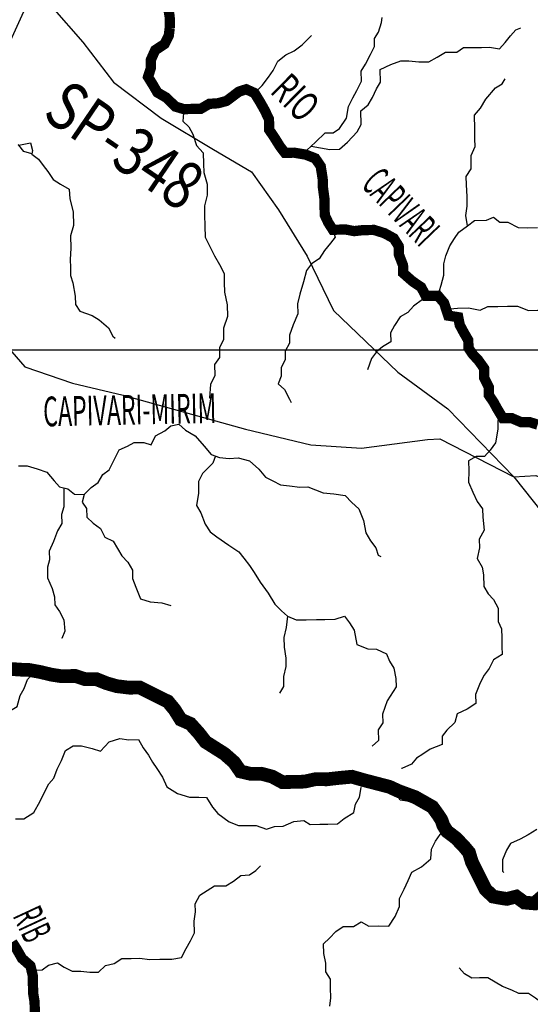
# Model space of a CAD drawing. Extents: x 135076 to 432326, y 7413387 to 7561887.
# Drawn here: x 283593 to 291035, y 7440459 to 7454813 of the extents above; entities that cross this region are included whole.
import ezdxf

# ---------------------------------------------------------------- set-up
doc = ezdxf.new("R2010")
doc.units = 0
doc.header["$MEASUREMENT"] = 0
doc.linetypes.add('DASHED', pattern=[0.75, 0.5, -0.25])
for name, color, linetype in [('ESTRADAS_NOVAS', 1, 'CONTINUOUS'), ('GRADE_BÁSICO_PCJ', 7, 'CONTINUOUS'), ('NOMES_RIOS_PCJ_NOVAS', 150, 'CONTINUOUS'), ('RIOS_PCJ_NOVAS', 150, 'CONTINUOUS'), ('SUB_BACIAS_PCJ', 8, 'CONTINUOUS')]:
    doc.layers.add(name, color=color, linetype=linetype)
doc.styles.get("Standard").update_dxf_attribs({"font": 'ARIALBD.TTF', "width": 0.8})

msp = doc.modelspace()

# ---------------------------------------------------------------- linework, layer by layer
at = {"layer": 'ESTRADAS_NOVAS'}
for points in [[(252042, 7481443), (253222, 7478089), (254673, 7477001), (256941, 7476095), (258392, 7474735), (259209, 7472922), (260025, 7472107), (262111, 7471472), (264107, 7471200), (268915, 7469750), (270185, 7468662), (272181, 7466396), (274358, 7465580), (275265, 7463858), (276353, 7461954), (277351, 7461320), (279165, 7460867), (280798, 7459779), (282431, 7457513), (283610, 7455519), (284513, 7454488)], [(284983, 7459070), (284764, 7458132), (284252, 7456257), (283455, 7454500), (282334, 7451288), (281178, 7449614), (279493, 7447517), (277878, 7445912), (275473, 7443652), (274560, 7442907), (272550, 7440991), (270281, 7438853), (269547, 7438219), (268518, 7436925), (267338, 7434903), (267044, 7434457), (266326, 7433014)], [(284513, 7454488), (284962, 7453902), (285656, 7453377), (286417, 7452921), (286973, 7452595), (287365, 7452042), (287783, 7451365), (288168, 7450576), (289106, 7449674), (289834, 7449139), (290796, 7448148), (291210, 7447628), (291906, 7447036), (292791, 7445942), (293282, 7445492), (294766, 7443625), (295469, 7442673), (296267, 7442016), (296744, 7441161), (297174, 7440406)], [(282334, 7451288), (283669, 7449754), (284363, 7449514), (285102, 7449340), (286882, 7448846), (287834, 7448615), (288574, 7448565), (289539, 7448693), (289719, 7448703), (290796, 7448148), (291117, 7448166), (292448, 7447619), (293458, 7447690), (294221, 7447629), (294895, 7447826), (295556, 7447743), (296132, 7448255), (296404, 7448725), (296543, 7449385), (296684, 7450248), (296855, 7450763), (297119, 7450824)]]:
    msp.add_lwpolyline(points, dxfattribs=at)
at = {"layer": 'GRADE_BÁSICO_PCJ', "linetype": 'Continuous'}
msp.add_lwpolyline([(150000, 7450000), (414376, 7450000)], dxfattribs=at)
at = {"layer": 'RIOS_PCJ_NOVAS', "linetype": 'Continuous', "const_width": 150}
for points in [[(285943, 7455301), (285828, 7455091), (285758, 7454978), (285779, 7454858), (285780, 7454693)], [(285780, 7454693), (285766, 7454582), (285706, 7454460), (285568, 7454369), (285502, 7454221), (285504, 7454107), (285463, 7453979), (285534, 7453865), (285600, 7453752), (285728, 7453678), (285863, 7453546), (285984, 7453510), (286111, 7453512), (286231, 7453514), (286356, 7453586), (286482, 7453595), (286608, 7453629), (286788, 7453765), (286895, 7453799), (287016, 7453744), (287101, 7453605), (287161, 7453498), (287226, 7453365), (287230, 7453206), (287295, 7453112), (287386, 7452967), (287458, 7452872), (287591, 7452875), (287762, 7452846), (287902, 7452791), (287980, 7452677), (288009, 7452493), (288012, 7452372), (288034, 7452207), (288037, 7452080), (288039, 7451965), (288092, 7451852), (288157, 7451751), (288347, 7451754), (288468, 7451731), (288600, 7451746), (288758, 7451748), (288911, 7451700), (289045, 7451626), (289117, 7451512), (289119, 7451391), (289180, 7451233), (289182, 7451119), (289317, 7451000), (289445, 7450913), (289511, 7450787), (289688, 7450790), (289779, 7450683), (289839, 7450499), (289985, 7450476), (290007, 7450362), (290072, 7450242), (290131, 7450141), (290134, 7450027), (290199, 7449932), (290276, 7449851), (290361, 7449731), (290364, 7449591), (290430, 7449459), (290432, 7449338), (290497, 7449243), (290556, 7449136), (290635, 7449004), (290761, 7449006), (290902, 7448945), (291022, 7448947), (291143, 7448910)], [(283483, 7441366), (283548, 7441265), (283627, 7441127), (283749, 7441020), (283783, 7440881), (283786, 7440747), (283789, 7440620), (283810, 7440493), (283813, 7440340)]]:
    msp.add_lwpolyline(points, dxfattribs=at)
at = {"layer": 'RIOS_PCJ_NOVAS', "linetype": 'Continuous'}
for points in [[(287676, 7452860), (287780, 7452910), (287904, 7453026), (288046, 7453162), (288160, 7453164), (288254, 7453229), (288358, 7453378), (288386, 7453550), (288447, 7453672), (288508, 7453781), (288575, 7453916), (288572, 7454062), (288633, 7454165), (288706, 7454307), (288766, 7454422), (288764, 7454537), (288825, 7454633), (288867, 7454774), (288878, 7454844)], [(287842, 7452968), (287975, 7452945), (288114, 7452922), (288253, 7452924), (288371, 7453028), (288514, 7453177), (288568, 7453286), (288564, 7453483), (288670, 7453574), (288737, 7453677), (288792, 7453805), (288853, 7453902), (288849, 7454086), (289000, 7454159), (289150, 7454212), (289264, 7454214), (289410, 7454197), (289555, 7454200), (289680, 7454265), (289799, 7454338), (289963, 7454340), (290063, 7454406), (290177, 7454407), (290322, 7454410), (290442, 7454412), (290588, 7454389), (290668, 7454479), (290749, 7454576), (290823, 7454667), (290898, 7454693)], [(287016, 7453744), (287128, 7453854), (287220, 7453976), (287288, 7454073), (287355, 7454208), (287473, 7454299), (287592, 7454358), (287710, 7454449), (287791, 7454527), (287846, 7454585)], [(290122, 7451809), (290094, 7451961), (290117, 7452095), (290114, 7452236), (290104, 7452407), (290101, 7452528), (290175, 7452638), (290171, 7452835), (290232, 7452963), (290229, 7453078), (290226, 7453224), (290222, 7453421), (290309, 7453525), (290388, 7453653), (290530, 7453821), (290624, 7453880), (290667, 7453951)], [(285984, 7453510), (285969, 7453332), (286059, 7453250), (286118, 7453143), (286172, 7452978), (286269, 7452872), (286273, 7452713), (286275, 7452585), (286323, 7452414), (286326, 7452255), (286285, 7452102), (286288, 7451968), (286291, 7451803), (286294, 7451644), (286360, 7451517), (286433, 7451372), (286505, 7451246), (286571, 7451113), (286574, 7450980), (286576, 7450840), (286618, 7450656), (286622, 7450484), (286562, 7450317), (286565, 7450146), (286504, 7450036), (286507, 7449890), (286434, 7449787), (286437, 7449628), (286376, 7449493), (286361, 7449302), (286368, 7449302)], [(283772, 7452855), (283869, 7452781), (283934, 7452686)], [(283934, 7452686), (284005, 7452599), (284083, 7452485), (284186, 7452417), (284314, 7452343), (284323, 7452203), (284371, 7452013), (284375, 7451815), (284334, 7451662), (284338, 7451484), (284328, 7451318), (284331, 7451203), (284333, 7451082), (284367, 7450975), (284403, 7450784), (284405, 7450663), (284470, 7450563), (284649, 7450502), (284751, 7450440), (284886, 7450321), (284952, 7450202), (284984, 7450170)], [(289688, 7450790), (289735, 7450943), (289777, 7451090), (289773, 7451256), (289803, 7451371), (289863, 7451518), (289930, 7451621), (289992, 7451718), (290122, 7451809), (290222, 7451887), (290399, 7451890), (290499, 7451936), (290589, 7451861), (290709, 7451863), (290856, 7451783), (290989, 7451779), (291141, 7451782)], [(288157, 7451751), (288191, 7451643), (288123, 7451553), (288037, 7451450), (287957, 7451327), (287845, 7451256), (287771, 7451159), (287730, 7450993), (287677, 7450813), (287642, 7450673), (287645, 7450526), (287579, 7450366), (287525, 7450213), (287527, 7450098), (287460, 7449982), (287463, 7449861), (287402, 7449739), (287404, 7449618), (287362, 7449503), (287453, 7449422), (287525, 7449283), (287551, 7449233)], [(289445, 7450913), (289462, 7450735), (289331, 7450637), (289250, 7450547), (289138, 7450481), (289058, 7450353), (288997, 7450250), (289000, 7450116), (288881, 7450044), (288794, 7449973), (288720, 7449876), (288661, 7449709)], [(289809, 7450591), (289976, 7450610), (290134, 7450612), (290306, 7450577), (290418, 7450630), (290564, 7450632), (290703, 7450635), (290848, 7450637), (291007, 7450576), (291140, 7450578), (291261, 7450523), (291407, 7450525), (291596, 7450529), (291780, 7450519), (291846, 7450361), (291912, 7450241), (292009, 7450147), (292119, 7450028), (292132, 7450009)], [(290596, 7449070), (290560, 7448958), (290562, 7448843), (290529, 7448646), (290449, 7448536), (290368, 7448445), (290248, 7448444), (290136, 7448384), (290139, 7448238), (290136, 7448072), (290196, 7447927), (290262, 7447788), (290340, 7447681), (290342, 7447560), (290365, 7447370), (290292, 7447241), (290294, 7447114), (290260, 7446960), (290332, 7446834), (290353, 7446720), (290357, 7446548), (290422, 7446441), (290499, 7446360), (290565, 7446233), (290569, 7446042), (290616, 7445935), (290618, 7445801), (290621, 7445674), (290623, 7445560), (290498, 7445481), (290438, 7445353), (290364, 7445256), (290303, 7445147), (290237, 7444974), (290240, 7444846), (290115, 7444762), (289971, 7444696), (289936, 7444568), (289818, 7444457), (289750, 7444367), (289752, 7444246), (289577, 7444180), (289471, 7444108), (289377, 7444049), (289303, 7443959), (289165, 7443899), (289159, 7443899)], [(283575, 7448307), (283701, 7448309), (283847, 7448267), (283987, 7448218), (284097, 7448093), (284175, 7448005), (284296, 7447975), (284392, 7447894), (284531, 7447890), (284637, 7447994), (284736, 7448065), (284804, 7448181), (284897, 7448253), (284976, 7448407), (285043, 7448541), (285162, 7448594), (285262, 7448647), (285401, 7448649), (285509, 7448613), (285570, 7448748), (285707, 7448820), (285794, 7448891), (285914, 7448919), (286011, 7448831), (286151, 7448745), (286281, 7448594), (286385, 7448475), (286506, 7448432), (286645, 7448415), (286778, 7448424), (286943, 7448382), (287078, 7448263), (287175, 7448144), (287284, 7448089), (287393, 7448033), (287526, 7448016), (287678, 7448000), (287791, 7448002), (288015, 7447916), (288173, 7447900), (288338, 7447877), (288435, 7447777), (288538, 7447683), (288604, 7447512), (288640, 7447334), (288705, 7447215), (288783, 7447114), (288817, 7447006), (288855, 7446988)], [(286445, 7448453), (286406, 7448348), (286257, 7448199), (286197, 7448083), (286200, 7447911), (286172, 7447733), (286231, 7447625), (286298, 7447461), (286370, 7447348), (286466, 7447273), (286639, 7447155), (286787, 7447055), (286858, 7446961), (286942, 7446854), (287008, 7446753), (287099, 7446615), (287216, 7446451), (287314, 7446294), (287411, 7446194), (287495, 7446119), (287623, 7446063), (287768, 7446066), (287920, 7446068), (288040, 7446070), (288191, 7446073), (288329, 7446120), (288401, 7446019), (288466, 7445912), (288509, 7445703), (288668, 7445641), (288795, 7445637), (288941, 7445570), (288981, 7445462), (289047, 7445361), (289075, 7445209), (289078, 7445088), (288949, 7444882), (288883, 7444690), (288886, 7444563), (288819, 7444460), (288822, 7444307), (288729, 7444223)], [(284235, 7447990), (284235, 7447847), (284238, 7447713), (284202, 7447598), (284205, 7447471), (284144, 7447361), (284084, 7447208), (284023, 7447067), (284026, 7446939), (283997, 7446831), (284000, 7446678), (284066, 7446520), (284100, 7446399), (284103, 7446285), (284174, 7446184), (284234, 7446064), (284250, 7445899), (284208, 7445790), (284208, 7445790)], [(284531, 7447890), (284502, 7447781), (284567, 7447687), (284570, 7447560), (284666, 7447472), (284769, 7447397), (284835, 7447271), (284956, 7447209), (285081, 7446995), (285171, 7446907), (285237, 7446788), (285239, 7446667), (285286, 7446540), (285353, 7446369), (285493, 7446327), (285664, 7446311), (285797, 7446275)], [(287495, 7446119), (287479, 7445953), (287444, 7445806), (287447, 7445666), (287470, 7445507), (287472, 7445386), (287437, 7445239), (287440, 7445093), (287379, 7444996)], [(282783, 7443417), (282812, 7443558), (282867, 7443667), (282864, 7443788), (282862, 7443909), (282910, 7444018), (282907, 7444158), (282904, 7444304), (282946, 7444439), (283012, 7444580), (283139, 7444582), (283312, 7444737), (283458, 7444740), (283558, 7444799), (283599, 7444959), (283660, 7445062), (283708, 7445196), (283751, 7445241)], [(283534, 7443162), (283654, 7443164), (283798, 7443256), (283889, 7443423), (283956, 7443551), (284017, 7443673), (284091, 7443757), (284139, 7443885), (284200, 7444014), (284260, 7444161), (284372, 7444227), (284493, 7444229), (284651, 7444187), (284772, 7444151), (284896, 7444286), (285053, 7444334), (285186, 7444317), (285325, 7444319), (285391, 7444199), (285469, 7444092), (285528, 7443991), (285593, 7443897), (285672, 7443771), (285738, 7443632), (285891, 7443533), (286070, 7443478), (286202, 7443481), (286316, 7443476), (286401, 7443331), (286479, 7443243), (286646, 7443119), (286780, 7443064), (286900, 7443066), (287039, 7443068), (287192, 7443013), (287305, 7443053), (287431, 7443055), (287588, 7443122), (287733, 7443137), (287829, 7443081), (287968, 7443083), (288082, 7443085), (288227, 7443088), (288320, 7443166), (288464, 7443257), (288487, 7443378), (288548, 7443481), (288570, 7443622), (288564, 7443622)], [(288111, 7440431), (288127, 7440552), (288124, 7440699), (288122, 7440826), (288056, 7440933), (288054, 7441060), (288026, 7441200), (288023, 7441340), (288109, 7441424), (288202, 7441521), (288308, 7441593), (288460, 7441595), (288572, 7441661), (288681, 7441599), (288820, 7441601), (288972, 7441598), (289064, 7441739), (289131, 7441887), (289128, 7442001), (289195, 7442136), (289256, 7442264), (289310, 7442386), (289447, 7442465), (289584, 7442582), (289594, 7442722), (289655, 7442838), (289722, 7442934), (289777, 7443031), (289775, 7443145), (289647, 7443213), (289544, 7443288), (289441, 7443413), (289302, 7443411), (289137, 7443434), (289078, 7443547), (289065, 7443554)], [(291131, 7443009), (291006, 7442930), (290887, 7442865), (290749, 7442805), (290688, 7442708), (290628, 7442567), (290631, 7442402), (290650, 7442383)], [(283766, 7440951), (283921, 7440960), (284014, 7441031), (284146, 7441065), (284242, 7441003), (284357, 7440941), (284484, 7440944), (284617, 7440927), (284743, 7440929), (284843, 7441026), (284968, 7441054), (285081, 7441125), (285220, 7441128), (285346, 7441130), (285486, 7441113), (285637, 7441116), (285808, 7441118), (285953, 7441140), (286020, 7441275), (286081, 7441384), (286142, 7441500), (286138, 7441671), (286154, 7441805), (286152, 7441926), (286219, 7442048), (286431, 7442186), (286595, 7442188), (286708, 7442254), (286814, 7442338), (286940, 7442347), (287033, 7442412), (287102, 7442477)], [(291389, 7439515), (291428, 7439620), (291425, 7439754), (291379, 7439862), (291376, 7439976), (291367, 7440116), (291364, 7440243), (291317, 7440376), (291234, 7440458), (291111, 7440551), (291009, 7440619), (290870, 7440617), (290768, 7440666), (290628, 7440721), (290525, 7440783), (290416, 7440845), (290296, 7440843), (290182, 7440841), (290074, 7440903), (289996, 7440991), (289996, 7440991)]]:
    msp.add_lwpolyline(points, dxfattribs=at)
msp.add_lwpolyline([(283580, 7452986), (283748, 7453019), (283781, 7452905), (283769, 7452857), (283772, 7452855), (283769, 7452857), (283651, 7452892), (283580, 7452986), (283573, 7452990), (283580, 7452986)], close=True, dxfattribs=at)
at = {"layer": 'SUB_BACIAS_PCJ', "linetype": 'Continuous', "const_width": 200}
msp.add_lwpolyline([(283439, 7445349), (283639, 7445336), (283733, 7445333), (283882, 7445306), (284059, 7445264), (284196, 7445243), (284404, 7445246), (284551, 7445198), (284709, 7445200), (284862, 7445139), (285008, 7445097), (285192, 7445075), (285344, 7445077), (285478, 7445010), (285612, 7444942), (285752, 7444874), (285850, 7444755), (285941, 7444610), (286082, 7444548), (286211, 7444404), (286302, 7444285), (286449, 7444192), (286577, 7444111), (286719, 7443986), (286810, 7443854), (286963, 7443818), (287114, 7443821), (287273, 7443779), (287420, 7443699), (287585, 7443701), (287746, 7443706), (287903, 7443741), (288067, 7443739), (288235, 7443758), (288435, 7443777), (288605, 7443728), (288981, 7443630), (289125, 7443564), (289358, 7443479), (289609, 7443336), (289695, 7443216), (289739, 7443148), (289769, 7443064), (289821, 7442981), (289953, 7442881), (290073, 7442754), (290141, 7442673), (290183, 7442535), (290382, 7442136), (290492, 7442030), (290599, 7442010), (290694, 7441996), (290830, 7442030), (290948, 7441943), (291096, 7441930), (291240, 7442056)], dxfattribs=at)
at = {"layer": 'SUB_BACIAS_PCJ', "linetype": 'DASHED'}
msp.add_lwpolyline([(283439, 7445349), (283639, 7445336), (283733, 7445333), (283882, 7445306), (284059, 7445264), (284196, 7445243), (284404, 7445246), (284551, 7445198), (284709, 7445200), (284862, 7445139), (285008, 7445097), (285192, 7445075), (285344, 7445077), (285478, 7445010), (285612, 7444942), (285752, 7444874), (285850, 7444755), (285941, 7444610), (286082, 7444548), (286211, 7444404), (286302, 7444285), (286449, 7444192), (286577, 7444111), (286719, 7443986), (286810, 7443854), (286963, 7443818), (287114, 7443821), (287273, 7443779), (287420, 7443699), (287585, 7443701), (287746, 7443706), (287903, 7443741), (288067, 7443739), (288235, 7443758), (288435, 7443777), (288605, 7443728), (288981, 7443630), (289125, 7443564), (289358, 7443479), (289609, 7443336), (289695, 7443216), (289739, 7443148), (289769, 7443064), (289821, 7442981), (289953, 7442881), (290073, 7442754), (290141, 7442673), (290183, 7442535), (290382, 7442136), (290492, 7442030), (290599, 7442010), (290694, 7441996), (290830, 7442030), (290948, 7441943), (291096, 7441930)], dxfattribs=at)

# ---------------------------------------------------------------- texts
at = {"layer": 'ESTRADAS_NOVAS', "width": 0.8}
msp.add_text('SP-348', height=700, rotation=325.8048, dxfattribs=at).set_placement((283901, 7453392))
at = {"layer": 'NOMES_RIOS_PCJ_NOVAS'}
for s, height, rotation, width, p in [('RIO', 433.2, 315.2, 0.666667, (287228, 7453757)), ('CAPIVARI', 433.2, 313.9, 0.5, (288555, 7452394)), ('CAPIVARI-MIRIM', 433.22, 1.2, 0.571429, (283939, 7448883)), ('RIB', 433.2, 294.9, 0.5, (283486, 7441750))]:
    msp.add_text(s, height=height, rotation=rotation, dxfattribs=dict(at, width=width)).set_placement(p)

doc.saveas('drawing.dxf')
